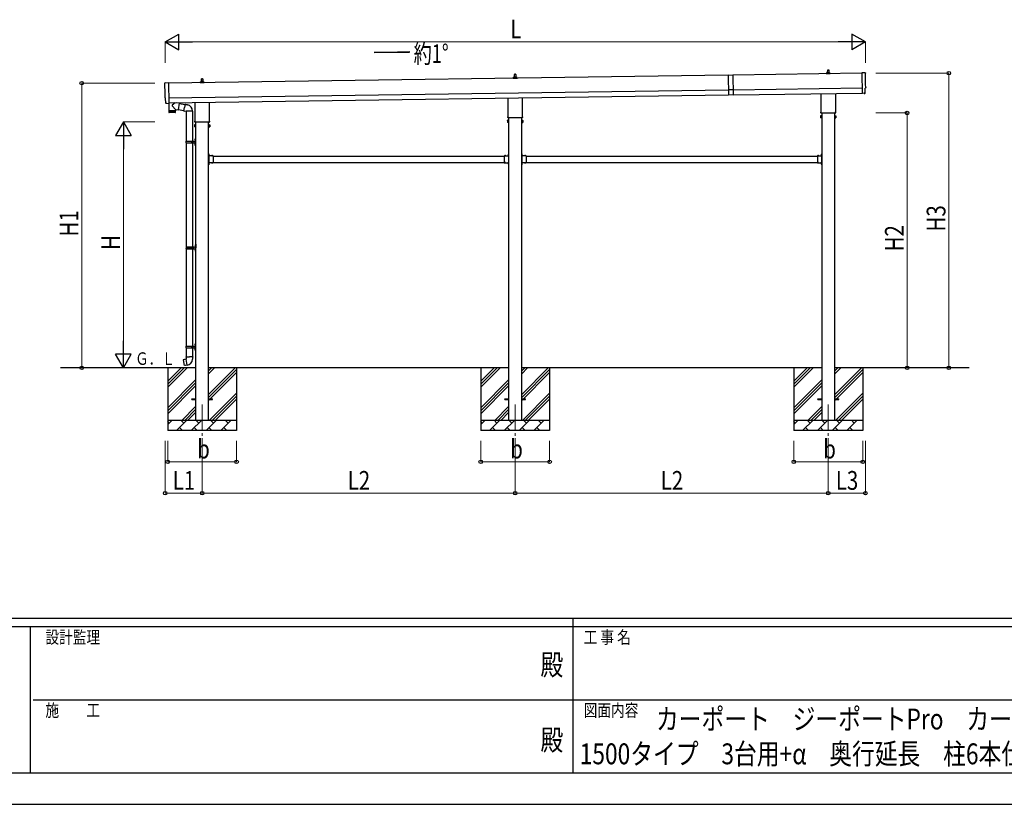
# Model space of a CAD drawing. Units: millimetres. Extents: x 0 to 33640, y 0 to 23760.
# Drawn here: x 11500 to 20936, y 0 to 7514 of the extents above; entities that cross this region are included whole.
import ezdxf
from ezdxf.enums import TextEntityAlignment as Align

# ---------------------------------------------------------------- set-up
doc = ezdxf.new("R2010")
doc.units = ezdxf.units.MM
doc.header["$PDSIZE"] = 0.05
doc.linetypes.add('YCENTER_1', pattern=[13, 10, -1, 1, -1])
doc.linetypes.add('YHIDDEN_1', pattern=[4, 3, -1])
for name, color, linetype, lineweight in [('USER1', 3, 'Continuous', 13), ('YKK_12', 2, 'Continuous', 13), ('YKK_13', 4, 'Continuous', 30), ('YKK_A1', 4, 'Continuous', 30), ('YKK_D', 6, 'Continuous', 13), ('YKK_ZWAK', 7, 'Continuous', 30)]:
    doc.layers.add(name, color=color, linetype=linetype, lineweight=lineweight)
doc.styles.add('text-b', font='extslim2.shx', dxfattribs={"width": 0.8, "bigfont": 'extfont2.shx'})

msp = doc.modelspace()

# ---------------------------------------------------------------- linework, layer by layer
at = {"layer": 'YKK_12', "linetype": 'YCENTER_1', "ltscale": 25}
for p, q in [((13248.4, 3830), (13248.4, 3480)), ((16248.4, 3830), (16248.4, 3480)), ((19248.4, 3830), (19248.4, 3481))]:
    msp.add_line(p, q, dxfattribs=at)
at = {"layer": 'YKK_13', "linetype": 'Continuous', "ltscale": 0.5}
for p, q in [((16242.4, 6967.1), (16243.1, 6990.6)), ((16244.1, 6991.6), (16252.7, 6991.6)), ((16253.7, 6990.6), (16254.4, 6967.1)), ((19230.1, 6994.5), (19230.1, 7002.2)), ((19266.6, 6994.5), (19230.1, 6994.5)), ((19230.5, 7003), (19266.2, 7003)), ((19230.9, 7003.2), (19237.6, 7004.8)), ((19238, 7005), (19258.8, 7005)), ((19238.4, 7005.8), (19238.4, 7010)), ((19239.4, 7010), (19257.4, 7010)), ((19242.4, 7010), (19243.1, 7033.5)), ((19244.1, 7034.5), (19252.7, 7034.5)), ((19253.7, 7033.5), (19254.4, 7010)), ((19258.4, 7005.8), (19258.4, 7010)), ((19265.9, 7003.2), (19259.1, 7004.8)), ((19266.6, 6994.5), (19266.6, 7002.2)), ((13230.1, 6908.8), (13230.1, 6916.5)), ((13266.6, 6908.8), (13230.1, 6908.8)), ((13230.5, 6917.3), (13266.2, 6917.3)), ((13230.9, 6917.4), (13237.6, 6919.1)), ((13238, 6919.3), (13258.8, 6919.3)), ((13238.4, 6920), (13238.4, 6924.3)), ((13239.4, 6924.3), (13257.4, 6924.3)), ((13242.4, 6924.3), (13243.1, 6947.8)), ((13244.1, 6948.8), (13252.7, 6948.8)), ((13253.7, 6947.8), (13254.4, 6924.3)), ((13258.4, 6920), (13258.4, 6924.3)), ((13265.9, 6917.4), (13259.1, 6919.1)), ((13266.6, 6908.8), (13266.6, 6916.5)), ((16230.1, 6951.6), (16230.1, 6959.3)), ((16266.6, 6951.6), (16230.1, 6951.6)), ((16230.5, 6960.1), (16266.2, 6960.1)), ((16230.9, 6960.3), (16237.6, 6961.9)), ((16238, 6962.1), (16258.8, 6962.1)), ((16238.4, 6962.9), (16238.4, 6967.1)), ((16239.4, 6967.1), (16257.4, 6967.1)), ((16258.4, 6962.9), (16258.4, 6967.1)), ((16265.9, 6960.3), (16259.1, 6961.9)), ((16266.6, 6951.6), (16266.6, 6959.3))]:
    msp.add_line(p, q, dxfattribs=at)
at = {"layer": 'YKK_13', "linetype": 'Continuous'}
for p, q in [((18290.6, 6984.4), (18335.6, 6985.1)), ((18290.6, 6984.4), (18293.3, 6792.5)), ((18335.6, 6985.1), (18338.3, 6793.1)), ((19602.5, 7005.6), (19570.9, 7006.8)), ((19570.9, 7006.8), (19573.7, 6809)), ((12894, 6909.8), (12925.6, 6911.9)), ((12925.6, 6911.9), (12928.4, 6714.1)), ((18337.6, 6842.6), (18292.6, 6842)), ((19592, 6809.2), (19573.7, 6808)), ((19573.7, 6809), (19573.7, 6808)), ((19592.6, 6808.5), (19592, 6809.2)), ((19593.4, 6808.3), (19600.3, 6808.7)), ((19603.1, 6811.8), (19602.4, 6858.8)), ((19602.4, 6858.8), (19603, 6858.8)), ((12898.3, 6763), (12897.7, 6763)), ((12899, 6716), (12898.3, 6763)), ((12908.8, 6712.8), (12901.9, 6713)), ((12909.5, 6713.1), (12910.2, 6713.7)), ((12910.2, 6713.7), (12928.4, 6713.1)), ((12928.4, 6714.1), (12928.4, 6713.1)), ((18338.3, 6793.1), (18293.3, 6792.5)), ((16174.4, 6549.4), (16175.1, 6550.7)), ((16174.4, 6549.4), (16174.4, 6532.4)), ((16174.4, 6532.4), (16175.1, 6531)), ((16181.4, 6550.7), (16175.1, 6550.7)), ((16181.4, 6545.8), (16175.1, 6545.8)), ((16181.4, 6535.9), (16175.1, 6535.9)), ((16181.4, 6531), (16175.1, 6531)), ((16181.4, 6531), (16181.4, 6550.7)), ((16181.4, 6531.7), (16181.4, 6550.1)), ((16181.4, 6550.1), (16183.9, 6550.1)), ((16183.9, 6531.7), (16181.4, 6531.7)), ((16183.9, 6530.4), (16183.9, 6551.4)), ((16183.9, 6551.4), (16185.9, 6551.4)), ((16185.9, 6530.4), (16183.9, 6530.4)), ((16185.9, 6551.4), (16185.9, 6530.4)), ((16312.9, 6551.4), (16310.9, 6551.4)), ((16310.9, 6551.4), (16310.9, 6530.4)), ((16310.9, 6530.4), (16312.9, 6530.4)), ((16312.9, 6530.4), (16312.9, 6551.4)), ((16315.4, 6550.1), (16312.9, 6550.1)), ((16312.9, 6531.7), (16315.4, 6531.7)), ((16315.4, 6531), (16315.4, 6550.7)), ((16315.4, 6550.7), (16321.6, 6550.7)), ((16315.4, 6531.7), (16315.4, 6550.1)), ((16315.4, 6545.8), (16321.6, 6545.8)), ((16315.4, 6535.9), (16321.6, 6535.9)), ((16315.4, 6531), (16321.6, 6531)), ((16322.4, 6549.4), (16321.6, 6550.7)), ((16322.4, 6532.4), (16321.6, 6531)), ((16322.4, 6549.4), (16322.4, 6532.4)), ((19174.4, 6592.2), (19175.1, 6593.5)), ((19174.4, 6592.2), (19174.4, 6575.2)), ((19174.4, 6575.2), (19175.1, 6573.9)), ((19181.4, 6593.5), (19175.1, 6593.5)), ((19181.4, 6588.6), (19175.1, 6588.6)), ((19181.4, 6578.8), (19175.1, 6578.8)), ((19181.4, 6573.9), (19175.1, 6573.9)), ((19181.4, 6573.9), (19181.4, 6593.5)), ((19181.4, 6574.5), (19181.4, 6592.9)), ((19181.4, 6592.9), (19183.9, 6592.9)), ((19183.9, 6574.5), (19181.4, 6574.5)), ((19183.9, 6573.2), (19183.9, 6594.2)), ((19183.9, 6594.2), (19185.9, 6594.2)), ((19185.9, 6573.2), (19183.9, 6573.2)), ((19185.9, 6594.2), (19185.9, 6573.2)), ((19312.9, 6594.2), (19310.9, 6594.2)), ((19310.9, 6594.2), (19310.9, 6573.2)), ((19310.9, 6573.2), (19312.9, 6573.2)), ((19312.9, 6573.2), (19312.9, 6594.2)), ((19315.4, 6592.9), (19312.9, 6592.9)), ((19312.9, 6574.5), (19315.4, 6574.5)), ((19315.4, 6573.9), (19315.4, 6593.5)), ((19315.4, 6593.5), (19321.6, 6593.5)), ((19315.4, 6574.5), (19315.4, 6592.9)), ((19315.4, 6588.6), (19321.6, 6588.6)), ((19315.4, 6578.8), (19321.6, 6578.8)), ((19315.4, 6573.9), (19321.6, 6573.9)), ((19322.4, 6592.2), (19321.6, 6593.5)), ((19322.4, 6575.2), (19321.6, 6573.9)), ((19322.4, 6592.2), (19322.4, 6575.2)), ((13174.4, 6506.5), (13175.1, 6507.8)), ((13174.4, 6506.5), (13174.4, 6489.5)), ((13174.4, 6489.5), (13175.1, 6488.2)), ((13181.4, 6507.8), (13175.1, 6507.8)), ((13181.4, 6502.9), (13175.1, 6502.9)), ((13181.4, 6493.1), (13175.1, 6493.1)), ((13181.4, 6488.2), (13175.1, 6488.2)), ((13181.4, 6488.2), (13181.4, 6507.8)), ((13181.4, 6488.8), (13181.4, 6507.2)), ((13181.4, 6507.2), (13183.9, 6507.2)), ((13183.9, 6488.8), (13181.4, 6488.8)), ((13183.9, 6487.5), (13183.9, 6508.5)), ((13183.9, 6508.5), (13185.9, 6508.5)), ((13185.9, 6487.5), (13183.9, 6487.5)), ((13185.9, 6508.5), (13185.9, 6487.5)), ((13312.9, 6508.5), (13310.9, 6508.5)), ((13310.9, 6508.5), (13310.9, 6487.5)), ((13310.9, 6487.5), (13312.9, 6487.5)), ((13312.9, 6487.5), (13312.9, 6508.5)), ((13315.4, 6507.2), (13312.9, 6507.2)), ((13312.9, 6488.8), (13315.4, 6488.8)), ((13315.4, 6488.2), (13315.4, 6507.8)), ((13315.4, 6507.8), (13321.6, 6507.8)), ((13315.4, 6488.8), (13315.4, 6507.2)), ((13315.4, 6502.9), (13321.6, 6502.9)), ((13315.4, 6493.1), (13321.6, 6493.1)), ((13315.4, 6488.2), (13321.6, 6488.2)), ((13322.4, 6506.5), (13321.6, 6507.8)), ((13322.4, 6489.5), (13321.6, 6488.2)), ((13322.4, 6506.5), (13322.4, 6489.5)), ((13092.9, 6350), (13143.2, 6350)), ((13092.9, 6336), (13143.2, 6336)), ((13093.9, 6352), (13179.9, 6352)), ((13093.9, 6352), (13093.9, 6350)), ((13093.9, 6334), (13093.9, 6336)), ((13093.9, 6334), (13179.9, 6334)), ((13152.9, 6352), (13152.9, 6347.5)), ((13152.9, 6347.5), (13154.9, 6347.5)), ((13152.9, 6334), (13152.9, 6338.5)), ((13152.9, 6338.5), (13154.9, 6338.5)), ((13154.9, 6347.5), (13154.9, 6343)), ((13154.9, 6338.5), (13154.9, 6343)), ((13160.9, 6352), (13160.9, 6343)), ((13160.9, 6347.5), (13163.9, 6347.5)), ((13160.9, 6334), (13160.9, 6343)), ((13160.9, 6338.5), (13163.9, 6338.5)), ((13163.9, 6347.5), (13163.9, 6343)), ((13163.9, 6338.5), (13163.9, 6343)), ((13181.9, 6375), (13184.9, 6376.5)), ((13181.9, 6375), (13181.9, 6343)), ((13181.9, 6311), (13181.9, 6343)), ((13184.9, 6376.5), (13184.9, 6343)), ((13184.9, 6376.5), (13185.9, 6376.5)), ((13184.9, 6309.5), (13184.9, 6343)), ((13185.9, 6376.5), (13185.9, 6343)), ((13185.9, 6309.5), (13185.9, 6343)), ((13181.9, 6311), (13184.9, 6309.5)), ((13184.9, 6309.5), (13185.9, 6309.5)), ((13313.4, 6226.9), (13312.9, 6226.9)), ((13312.9, 6226.9), (13312.9, 6215.1)), ((13313.4, 6215.1), (13312.9, 6215.1)), ((13313.4, 6140.9), (13312.9, 6140.9)), ((13312.9, 6140.9), (13312.9, 6129.1)), ((13313.4, 6226.9), (13313.4, 6215.1)), ((13313.4, 6140.9), (13313.4, 6129.1)), ((13349.8, 6211.5), (13338, 6211.5)), ((13338, 6211.5), (13338, 6211)), ((13349.8, 6211), (13338, 6211)), ((13338, 6144.5), (13338, 6145)), ((13349.8, 6145), (13338, 6145)), ((13349.8, 6144.5), (13338, 6144.5)), ((13349.8, 6211.5), (13349.8, 6211)), ((13349.8, 6144.5), (13349.8, 6145)), ((16147, 6211.5), (16147, 6211)), ((16147, 6211.5), (16158.8, 6211.5)), ((16147, 6211), (16158.8, 6211)), ((16147, 6144.5), (16147, 6145)), ((16147, 6145), (16158.8, 6145)), ((16147, 6144.5), (16158.8, 6144.5)), ((16158.8, 6211.5), (16158.8, 6211)), ((16158.8, 6144.5), (16158.8, 6145)), ((16183.4, 6226.9), (16183.9, 6226.9)), ((16183.4, 6226.9), (16183.4, 6215.1)), ((16183.4, 6215.1), (16183.9, 6215.1)), ((16183.4, 6140.9), (16183.9, 6140.9)), ((16183.4, 6140.9), (16183.4, 6129.1)), ((16183.9, 6226.9), (16183.9, 6215.1)), ((16183.9, 6140.9), (16183.9, 6129.1)), ((16313.4, 6226.9), (16312.9, 6226.9)), ((16312.9, 6226.9), (16312.9, 6215.1)), ((16313.4, 6215.1), (16312.9, 6215.1)), ((16313.4, 6140.9), (16312.9, 6140.9)), ((16312.9, 6140.9), (16312.9, 6129.1)), ((16313.4, 6226.9), (16313.4, 6215.1)), ((16313.4, 6140.9), (16313.4, 6129.1)), ((16349.8, 6211.5), (16338, 6211.5)), ((16338, 6211.5), (16338, 6211)), ((16349.8, 6211), (16338, 6211)), ((16338, 6144.5), (16338, 6145)), ((16349.8, 6145), (16338, 6145)), ((16349.8, 6144.5), (16338, 6144.5)), ((16349.8, 6211.5), (16349.8, 6211)), ((16349.8, 6144.5), (16349.8, 6145)), ((19147, 6211.5), (19147, 6211)), ((19147, 6211.5), (19158.8, 6211.5)), ((19147, 6211), (19158.8, 6211)), ((19147, 6144.5), (19147, 6145)), ((19147, 6145), (19158.8, 6145)), ((19147, 6144.5), (19158.8, 6144.5)), ((19158.8, 6211.5), (19158.8, 6211)), ((19158.8, 6144.5), (19158.8, 6145)), ((19183.4, 6226.9), (19183.9, 6226.9)), ((19183.4, 6226.9), (19183.4, 6215.1)), ((19183.4, 6215.1), (19183.9, 6215.1)), ((19183.4, 6140.9), (19183.9, 6140.9)), ((19183.4, 6140.9), (19183.4, 6129.1)), ((19183.9, 6226.9), (19183.9, 6215.1)), ((19183.9, 6140.9), (19183.9, 6129.1)), ((13313.4, 6129.1), (13312.9, 6129.1)), ((16183.4, 6129.1), (16183.9, 6129.1)), ((16313.4, 6129.1), (16312.9, 6129.1)), ((19183.4, 6129.1), (19183.9, 6129.1)), ((13095.4, 5337), (13145.7, 5337)), ((13095.4, 5323), (13145.7, 5323)), ((13096.4, 5339), (13182.4, 5339)), ((13096.4, 5339), (13096.4, 5337)), ((13096.4, 5321), (13096.4, 5323)), ((13096.4, 5321), (13182.4, 5321)), ((13155.4, 5339), (13155.4, 5334.5)), ((13155.4, 5334.5), (13157.4, 5334.5)), ((13155.4, 5321), (13155.4, 5325.5)), ((13155.4, 5325.5), (13157.4, 5325.5)), ((13157.4, 5334.5), (13157.4, 5330)), ((13157.4, 5325.5), (13157.4, 5330)), ((13163.4, 5339), (13163.4, 5330)), ((13163.4, 5334.5), (13166.4, 5334.5)), ((13163.4, 5321), (13163.4, 5330)), ((13163.4, 5325.5), (13166.4, 5325.5)), ((13166.4, 5334.5), (13166.4, 5330)), ((13166.4, 5325.5), (13166.4, 5330)), ((13184.4, 5362), (13187.4, 5363.5)), ((13184.4, 5362), (13184.4, 5330)), ((13184.4, 5298), (13184.4, 5330)), ((13184.4, 5298), (13187.4, 5296.5)), ((13187.4, 5363.5), (13187.4, 5330)), ((13187.4, 5363.5), (13188.4, 5363.5)), ((13187.4, 5296.5), (13187.4, 5330)), ((13187.4, 5296.5), (13188.4, 5296.5)), ((13188.4, 5363.5), (13188.4, 5330)), ((13188.4, 5296.5), (13188.4, 5330)), ((13092.9, 4387), (13143.2, 4387)), ((13092.9, 4373), (13143.2, 4373)), ((13093.9, 4389), (13179.9, 4389)), ((13093.9, 4389), (13093.9, 4387)), ((13093.9, 4371), (13093.9, 4373)), ((13093.9, 4371), (13179.9, 4371)), ((13152.9, 4389), (13152.9, 4384.5)), ((13152.9, 4384.5), (13154.9, 4384.5)), ((13152.9, 4371), (13152.9, 4375.5)), ((13152.9, 4375.5), (13154.9, 4375.5)), ((13154.9, 4384.5), (13154.9, 4380)), ((13154.9, 4375.5), (13154.9, 4380)), ((13160.9, 4389), (13160.9, 4380)), ((13160.9, 4384.5), (13163.9, 4384.5)), ((13160.9, 4371), (13160.9, 4380)), ((13160.9, 4375.5), (13163.9, 4375.5)), ((13163.9, 4384.5), (13163.9, 4380)), ((13163.9, 4375.5), (13163.9, 4380)), ((13181.9, 4412), (13184.9, 4413.5)), ((13181.9, 4412), (13181.9, 4380)), ((13181.9, 4348), (13181.9, 4380)), ((13181.9, 4348), (13184.9, 4346.5)), ((13184.9, 4413.5), (13184.9, 4380)), ((13184.9, 4413.5), (13185.9, 4413.5)), ((13184.9, 4346.5), (13184.9, 4380)), ((13184.9, 4346.5), (13185.9, 4346.5)), ((13185.9, 4413.5), (13185.9, 4380)), ((13185.9, 4346.5), (13185.9, 4380))]:
    msp.add_line(p, q, dxfattribs=at)
at = {"layer": 'YKK_13'}
for p, q in [((19180.1, 6630.5), (19180.1, 6806.1)), ((19316.7, 6808.1), (19316.7, 6630.5)), ((12928, 6713.1), (12929, 6641.8)), ((12989.8, 6717.7), (12962.2, 6695.2)), ((13027.4, 6713.7), (13001.6, 6717.9)), ((13027.4, 6713.7), (13017.3, 6650.8)), ((13027.1, 6711.9), (13084.5, 6702.7)), ((13084.8, 6704.6), (13079.3, 6673.2)), ((13084.8, 6704.6), (13086, 6706.5)), ((13084.8, 6704.6), (13089.9, 6703.6)), ((13086, 6706.5), (13089.5, 6705.9)), ((13089.5, 6705.9), (13089.9, 6703.6)), ((13089.9, 6703.6), (13104.5, 6700.7)), ((13104.5, 6700.7), (13106.1, 6699.1)), ((13180.1, 6544.8), (13180.1, 6720.4)), ((13316.7, 6722.4), (13316.7, 6544.8)), ((16180.1, 6587.6), (16180.1, 6763.3)), ((16316.7, 6765.2), (16316.7, 6587.6)), ((12929, 6641.8), (12993, 6642.7)), ((12993.1, 6641.7), (12929.1, 6640.8)), ((12929.1, 6640.8), (12929.5, 6627.8)), ((12990.1, 6625.7), (12932.5, 6624.9)), ((12933.5, 6641.9), (12933.6, 6640.9)), ((12992.9, 6654.8), (12962, 6687.9)), ((12988.5, 6642.7), (12988.5, 6641.7)), ((12992.9, 6654.8), (13017.3, 6650.8)), ((12992.9, 6654.8), (12993, 6642.7)), ((12993, 6628.7), (12993.1, 6641.7)), ((13017.6, 6652.6), (13074.1, 6643.6)), ((13073.8, 6641.8), (13079.3, 6673.2)), ((13073.8, 6641.8), (13074.2, 6639.6)), ((13073.8, 6641.8), (13078.9, 6641)), ((13074.2, 6639.6), (13077.7, 6638.9)), ((13077.7, 6638.9), (13078.9, 6641)), ((13078.9, 6641), (13093.5, 6638.7)), ((13093.5, 6638.7), (13095.7, 6639.7)), ((13156, 6639.3), (13094.8, 6639.3)), ((13106.1, 6699.1), (13108.3, 6698.7)), ((19178.4, 6621.7), (19178.4, 6627.2)), ((19316.3, 6618.2), (19180.4, 6618.2)), ((19318.4, 6627.2), (19318.4, 6621.7)), ((13178.4, 6536), (13178.4, 6541.5)), ((13316.3, 6532.5), (13180.4, 6532.5)), ((13318.4, 6541.5), (13318.4, 6536)), ((16178.4, 6578.9), (16178.4, 6584.4)), ((16316.3, 6575.4), (16180.4, 6575.4)), ((16318.4, 6584.4), (16318.4, 6578.9)), ((13312.9, 6231), (13310.9, 6231)), ((13310.9, 6231), (13310.9, 6211)), ((13312.9, 6231), (13312.9, 6211)), ((16183.9, 6231), (16185.9, 6231)), ((16183.9, 6231), (16183.9, 6211)), ((16185.9, 6231), (16185.9, 6211)), ((16312.9, 6231), (16310.9, 6231)), ((16310.9, 6231), (16310.9, 6211)), ((16312.9, 6231), (16312.9, 6211)), ((19183.9, 6231), (19185.9, 6231)), ((19183.9, 6231), (19183.9, 6211)), ((19185.9, 6231), (19185.9, 6211)), ((13310.9, 6224), (13312.9, 6224)), ((13310.9, 6218), (13312.9, 6218)), ((13310.9, 6145), (13310.9, 6125)), ((13310.9, 6138), (13312.9, 6138)), ((13352.9, 6211), (13312.9, 6211)), ((13316.9, 6209), (13312.9, 6209)), ((13312.9, 6207), (13312.9, 6149)), ((13312.9, 6207), (13316.9, 6207)), ((13312.9, 6149), (13316.9, 6149)), ((13312.9, 6147), (13316.9, 6147)), ((13312.9, 6145), (13312.9, 6125)), ((13352.9, 6145), (13312.9, 6145)), ((13316.9, 6207), (13316.9, 6209)), ((13316.9, 6149), (13316.9, 6147)), ((13352.9, 6211), (13352.9, 6145)), ((16143.9, 6211), (16143.9, 6145)), ((16143.9, 6211), (16183.9, 6211)), ((16143.9, 6145), (16183.9, 6145)), ((16179.9, 6207), (16179.9, 6209)), ((16179.9, 6209), (16183.9, 6209)), ((16183.9, 6207), (16179.9, 6207)), ((16183.9, 6149), (16179.9, 6149)), ((16179.9, 6149), (16179.9, 6147)), ((16183.9, 6147), (16179.9, 6147)), ((16185.9, 6224), (16183.9, 6224)), ((16185.9, 6218), (16183.9, 6218)), ((16183.9, 6207), (16183.9, 6149)), ((16183.9, 6145), (16183.9, 6125)), ((16185.9, 6138), (16183.9, 6138)), ((16185.9, 6145), (16185.9, 6125)), ((16310.9, 6224), (16312.9, 6224)), ((16310.9, 6218), (16312.9, 6218)), ((16310.9, 6145), (16310.9, 6125)), ((16310.9, 6138), (16312.9, 6138)), ((16352.9, 6211), (16312.9, 6211)), ((16316.9, 6209), (16312.9, 6209)), ((16312.9, 6207), (16312.9, 6149)), ((16312.9, 6207), (16316.9, 6207)), ((16312.9, 6149), (16316.9, 6149)), ((16312.9, 6147), (16316.9, 6147)), ((16312.9, 6145), (16312.9, 6125)), ((16352.9, 6145), (16312.9, 6145)), ((16316.9, 6207), (16316.9, 6209)), ((16316.9, 6149), (16316.9, 6147)), ((16352.9, 6211), (16352.9, 6145)), ((19143.9, 6211), (19143.9, 6145)), ((19143.9, 6211), (19183.9, 6211)), ((19143.9, 6145), (19183.9, 6145)), ((19179.9, 6207), (19179.9, 6209)), ((19179.9, 6209), (19183.9, 6209)), ((19183.9, 6207), (19179.9, 6207)), ((19183.9, 6149), (19179.9, 6149)), ((19179.9, 6149), (19179.9, 6147)), ((19183.9, 6147), (19179.9, 6147)), ((19185.9, 6224), (19183.9, 6224)), ((19185.9, 6218), (19183.9, 6218)), ((19183.9, 6207), (19183.9, 6149)), ((19183.9, 6145), (19183.9, 6125)), ((19185.9, 6138), (19183.9, 6138)), ((19185.9, 6145), (19185.9, 6125)), ((13310.9, 6132), (13312.9, 6132)), ((13312.9, 6125), (13310.9, 6125)), ((16185.9, 6132), (16183.9, 6132)), ((16183.9, 6125), (16185.9, 6125)), ((16310.9, 6132), (16312.9, 6132)), ((16312.9, 6125), (16310.9, 6125)), ((19185.9, 6132), (19183.9, 6132)), ((19183.9, 6125), (19185.9, 6125)), ((13067.4, 4257.6), (13066.6, 4256.5)), ((13066.6, 4256.5), (13076.2, 4201.9)), ((13095.3, 4262.9), (13067.4, 4257.6)), ((13080.2, 4260.2), (13079.9, 4260)), ((13082.1, 4260.6), (13080.2, 4260.2)), ((13082.4, 4260.4), (13082.1, 4260.6)), ((13094, 4286.1), (13091.9, 4285.3)), ((13091.9, 4285.3), (13091.9, 4281.7)), ((13091.9, 4281.7), (13094.1, 4280.9)), ((13094, 4286.1), (13125.9, 4286.1)), ((13094, 4286.1), (13094.1, 4280.9)), ((13094.1, 4280.9), (13094.4, 4266.1)), ((13094.4, 4266.1), (13095.7, 4264.1)), ((13095.5, 4263.9), (13095.5, 4263.2)), ((13105.6, 4205.6), (13095.5, 4263)), ((13095.7, 4264.1), (13095.7, 4264.1)), ((13157.7, 4286.1), (13125.9, 4286.1)), ((13156.1, 4264.1), (13156, 4262)), ((13157.4, 4266.1), (13156.1, 4264.1)), ((13157.6, 4280.9), (13157.4, 4266.1)), ((13157.7, 4286.1), (13157.6, 4280.9)), ((13159.9, 4281.7), (13157.6, 4280.9)), ((13157.7, 4286.1), (13159.9, 4285.3)), ((13159.9, 4285.3), (13159.9, 4281.7)), ((13077.4, 4201.1), (13076.2, 4201.9)), ((13105.4, 4205.7), (13077.4, 4201.1)), ((13090.3, 4203), (13090, 4203.1)), ((13092.2, 4203.3), (13090.3, 4203)), ((13092.4, 4203.5), (13092.2, 4203.3)), ((13105.9, 4204.8), (13105.7, 4205.5))]:
    msp.add_line(p, q, dxfattribs=at)
at = {"layer": 'YKK_13', "linetype": 'Continuous', "ltscale": 25}
for p, q in [((13095.9, 6639.3), (13095.9, 6352)), ((13155.9, 6639.3), (13155.9, 6200.5)), ((13095.9, 6334), (13095.9, 5339)), ((13155.9, 6334), (13155.9, 5339)), ((13179.6, 6369.1), (13181.6, 6368.1)), ((13179.6, 6364.8), (13181.6, 6365.8)), ((13180.8, 6371.1), (13181.5, 6371.1)), ((13180.8, 6371.1), (13180.8, 6362.8)), ((13180.8, 6362.8), (13181.5, 6362.8)), ((13180.8, 6323.1), (13181.5, 6323.1)), ((13180.8, 6323.1), (13180.8, 6314.8)), ((13181.5, 6371.1), (13181.5, 6362.8)), ((13181.5, 6371.1), (13181.9, 6370.7)), ((13181.5, 6362.8), (13181.9, 6363.2)), ((13181.5, 6323.1), (13181.5, 6314.8)), ((13181.5, 6323.1), (13181.9, 6322.7)), ((13181.6, 6368.1), (13182.2, 6367)), ((13181.6, 6365.8), (13182.2, 6367)), ((13181.9, 6370.7), (13181.9, 6363.2)), ((13181.9, 6322.7), (13181.9, 6315.2)), ((13179.6, 6321.1), (13181.6, 6320.1)), ((13179.6, 6316.8), (13181.6, 6317.8)), ((13180.8, 6314.8), (13181.5, 6314.8)), ((13181.5, 6314.8), (13181.9, 6315.2)), ((13181.6, 6320.1), (13182.2, 6319)), ((13181.6, 6317.8), (13182.2, 6319)), ((13095.9, 5321), (13095.9, 4389)), ((13155.9, 5321), (13155.9, 4389)), ((13182.1, 5356.1), (13184.1, 5355.2)), ((13182.1, 5351.9), (13184.1, 5352.9)), ((13182.1, 5308.1), (13184.1, 5307.2)), ((13182.1, 5303.9), (13184.1, 5304.9)), ((13183.3, 5358.2), (13184, 5358.2)), ((13183.3, 5358.2), (13183.3, 5349.9)), ((13183.3, 5349.9), (13184, 5349.9)), ((13183.3, 5310.2), (13184, 5310.2)), ((13183.3, 5310.2), (13183.3, 5301.9)), ((13183.3, 5301.9), (13184, 5301.9)), ((13184, 5358.2), (13184, 5349.9)), ((13184, 5358.2), (13184.4, 5357.8)), ((13184, 5349.9), (13184.4, 5350.3)), ((13184, 5310.2), (13184, 5301.9)), ((13184, 5310.2), (13184.4, 5309.8)), ((13184, 5301.9), (13184.4, 5302.3)), ((13184.1, 5355.2), (13184.7, 5354)), ((13184.1, 5352.9), (13184.7, 5354)), ((13184.1, 5307.2), (13184.7, 5306)), ((13184.1, 5304.9), (13184.7, 5306)), ((13184.4, 5357.8), (13184.4, 5350.3)), ((13184.4, 5309.8), (13184.4, 5302.3)), ((13095.9, 4371), (13095.9, 4286.1)), ((13155.9, 4371), (13155.9, 4286.1)), ((13179.6, 4406.1), (13181.6, 4405.2)), ((13179.6, 4401.9), (13181.6, 4402.9)), ((13179.6, 4358.1), (13181.6, 4357.2)), ((13179.6, 4353.9), (13181.6, 4354.9)), ((13180.8, 4408.2), (13181.5, 4408.2)), ((13180.8, 4408.2), (13180.8, 4399.9)), ((13180.8, 4399.9), (13181.5, 4399.9)), ((13180.8, 4360.2), (13181.5, 4360.2)), ((13180.8, 4360.2), (13180.8, 4351.9)), ((13180.8, 4351.9), (13181.5, 4351.9)), ((13181.5, 4408.2), (13181.5, 4399.9)), ((13181.5, 4408.2), (13181.9, 4407.8)), ((13181.5, 4399.9), (13181.9, 4400.3)), ((13181.5, 4360.2), (13181.5, 4351.9)), ((13181.5, 4360.2), (13181.9, 4359.8)), ((13181.5, 4351.9), (13181.9, 4352.3)), ((13181.6, 4405.2), (13182.2, 4404)), ((13181.6, 4402.9), (13182.2, 4404)), ((13181.6, 4357.2), (13182.2, 4356)), ((13181.6, 4354.9), (13182.2, 4356)), ((13181.9, 4407.8), (13181.9, 4400.3)), ((13181.9, 4359.8), (13181.9, 4352.3)), ((13148.4, 3884.5), (13185.9, 3884.5)), ((13148.4, 3875.5), (13148.4, 3884.5)), ((13148.4, 3875.5), (13185.9, 3875.5)), ((13310.9, 3884.5), (13348.4, 3884.5)), ((13310.9, 3875.5), (13348.4, 3875.5)), ((13348.4, 3875.5), (13348.4, 3884.5)), ((16148.4, 3884.5), (16185.9, 3884.5)), ((16148.4, 3875.5), (16148.4, 3884.5)), ((16148.4, 3875.5), (16185.9, 3875.5)), ((16310.9, 3884.5), (16348.4, 3884.5)), ((16310.9, 3875.5), (16348.4, 3875.5)), ((16348.4, 3875.5), (16348.4, 3884.5)), ((19148.4, 3884.5), (19185.9, 3884.5)), ((19148.4, 3875.5), (19148.4, 3884.5)), ((19148.4, 3875.5), (19185.9, 3875.5)), ((19310.9, 3884.5), (19348.4, 3884.5)), ((19310.9, 3875.5), (19348.4, 3875.5)), ((19348.4, 3875.5), (19348.4, 3884.5))]:
    msp.add_line(p, q, dxfattribs=at)
at = {"layer": 'YKK_13', "linetype": 'YHIDDEN_1'}
for p, q in [((13312.7, 6222.1), (13312.1, 6221)), ((13312.7, 6219.9), (13312.1, 6221)), ((13312.7, 6136.1), (13312.1, 6135)), ((13312.7, 6133.9), (13312.1, 6135)), ((13315.5, 6223.5), (13312.7, 6222.1)), ((13315.5, 6218.5), (13312.7, 6219.9)), ((13315.5, 6137.5), (13312.7, 6136.1)), ((13315.5, 6132.5), (13312.7, 6133.9)), ((13341.4, 6213.6), (13342.7, 6210.8)), ((13341.4, 6142.4), (13342.7, 6145.2)), ((13342.7, 6210.8), (13343.9, 6210.2)), ((13342.7, 6145.2), (13343.9, 6145.8)), ((13345, 6210.8), (13343.9, 6210.2)), ((13345, 6145.2), (13343.9, 6145.8)), ((13346.4, 6213.6), (13345, 6210.8)), ((13346.4, 6142.4), (13345, 6145.2)), ((16150.4, 6213.6), (16151.7, 6210.8)), ((16150.4, 6142.4), (16151.7, 6145.2)), ((16151.7, 6210.8), (16152.9, 6210.2)), ((16151.7, 6145.2), (16152.9, 6145.8)), ((16154, 6210.8), (16152.9, 6210.2)), ((16154, 6145.2), (16152.9, 6145.8)), ((16155.4, 6213.6), (16154, 6210.8)), ((16155.4, 6142.4), (16154, 6145.2)), ((16181.3, 6223.5), (16184, 6222.1)), ((16181.3, 6218.5), (16184, 6219.9)), ((16181.3, 6137.5), (16184, 6136.1)), ((16181.3, 6132.5), (16184, 6133.9)), ((16184, 6222.1), (16184.7, 6221)), ((16184, 6219.9), (16184.7, 6221)), ((16184, 6136.1), (16184.7, 6135)), ((16184, 6133.9), (16184.7, 6135)), ((16312.7, 6222.1), (16312.1, 6221)), ((16312.7, 6219.9), (16312.1, 6221)), ((16312.7, 6136.1), (16312.1, 6135)), ((16312.7, 6133.9), (16312.1, 6135)), ((16315.5, 6223.5), (16312.7, 6222.1)), ((16315.5, 6218.5), (16312.7, 6219.9)), ((16315.5, 6137.5), (16312.7, 6136.1)), ((16315.5, 6132.5), (16312.7, 6133.9)), ((16341.4, 6213.6), (16342.7, 6210.8)), ((16341.4, 6142.4), (16342.7, 6145.2)), ((16342.7, 6210.8), (16343.9, 6210.2)), ((16342.7, 6145.2), (16343.9, 6145.8)), ((16345, 6210.8), (16343.9, 6210.2)), ((16345, 6145.2), (16343.9, 6145.8)), ((16346.4, 6213.6), (16345, 6210.8)), ((16346.4, 6142.4), (16345, 6145.2)), ((19150.4, 6213.6), (19151.7, 6210.8)), ((19150.4, 6142.4), (19151.7, 6145.2)), ((19151.7, 6210.8), (19152.9, 6210.2)), ((19151.7, 6145.2), (19152.9, 6145.8)), ((19154, 6210.8), (19152.9, 6210.2)), ((19154, 6145.2), (19152.9, 6145.8)), ((19155.4, 6213.6), (19154, 6210.8)), ((19155.4, 6142.4), (19154, 6145.2)), ((19181.3, 6223.5), (19184, 6222.1)), ((19181.3, 6218.5), (19184, 6219.9)), ((19181.3, 6137.5), (19184, 6136.1)), ((19181.3, 6132.5), (19184, 6133.9)), ((19184, 6222.1), (19184.7, 6221)), ((19184, 6219.9), (19184.7, 6221)), ((19184, 6136.1), (19184.7, 6135)), ((19184, 6133.9), (19184.7, 6135))]:
    msp.add_line(p, q, dxfattribs=at)
at = {"layer": 'YKK_13', "linetype": 'Continuous', "ltscale": 0.5}
for centre, radius, start, end in [((16244.1, 6990.6), 1, 90, 178.60509), ((16252.7, 6990.6), 1, 1.39491, 90), ((19231.1, 7002.2), 1, 103.62699, 180), ((19237.4, 7005.8), 1, 283.62699, 0), ((19242.5, 7009.3), 4.13, 90, 171.17633), ((19239.4, 7009), 1, 90, 180), ((19244.1, 7033.5), 1, 90, 178.60509), ((19251.7, 7010), 4.83, 133.60282, 180), ((19245, 7010), 4.83, 0, 46.39718), ((19252.7, 7033.5), 1, 1.39491, 90), ((19254.3, 7009.3), 4.13, 8.82367, 90), ((19257.4, 7009), 1, 0, 90), ((19259.4, 7005.8), 1, 180, 256.37301), ((19265.6, 7002.2), 1, 0, 76.37301), ((13231.1, 6916.5), 1, 103.62699, 180), ((13237.4, 6920), 1, 283.62699, 0), ((13242.5, 6923.6), 4.13, 90, 171.17633), ((13239.4, 6923.3), 1, 90, 180), ((13244.1, 6947.8), 1, 90, 178.60509), ((13251.7, 6924.3), 4.83, 133.60282, 180), ((13245, 6924.3), 4.83, 0, 46.39718), ((13252.7, 6947.8), 1, 1.39491, 90), ((13254.3, 6923.6), 4.13, 8.82367, 90), ((13257.4, 6923.3), 1, 0, 90), ((13259.4, 6920), 1, 180, 256.37301), ((13265.6, 6916.5), 1, 0, 76.37301), ((16231.1, 6959.3), 1, 103.62699, 180), ((16237.4, 6962.9), 1, 283.62699, 0), ((16242.5, 6966.5), 4.13, 90, 171.17633), ((16239.4, 6966.1), 1, 90, 180), ((16251.7, 6967.1), 4.83, 133.60282, 180), ((16245, 6967.1), 4.83, 0, 46.39718), ((16254.3, 6966.5), 4.13, 8.82367, 90), ((16257.4, 6966.1), 1, 0, 90), ((16259.4, 6962.9), 1, 180, 256.37301), ((16265.6, 6959.3), 1, 0, 76.37301), ((13185.2, 6367), 6, 136.21765, 223.78235), ((13185.2, 6319), 6, 136.21765, 223.78235), ((13187.7, 5354), 6, 136.21765, 223.78235), ((13187.7, 5306), 6, 136.21765, 223.78235), ((13185.2, 4404), 6, 136.21765, 223.78235), ((13185.2, 4356), 6, 136.21765, 223.78235)]:
    msp.add_arc(centre, radius, start, end, dxfattribs=at)
at = {"layer": 'YKK_13'}
for centre, radius, start, end in [((12932.5, 6627.9), 3, 181.81845, 270.86677), ((12965.5, 6691.4), 5, 131.47396, 225.79244), ((12990, 6628.7), 3, 270.81845, 359.81845), ((13095.7, 6639.7), 60.3, 359.62495, 78), ((19182.4, 6627.2), 4, 125.09963, 180), ((19182.4, 6621.7), 4, 180, 194.47751), ((19182.4, 6621.7), 4, 194.47751, 241.04498), ((19314.4, 6621.7), 4, 298.95502, 345.52249), ((19314.4, 6627.2), 4, 0, 54.90037), ((19314.4, 6621.7), 4, 345.52249, 0), ((13182.4, 6541.5), 4, 125.09963, 180), ((13182.4, 6536), 4, 180, 194.47751), ((13182.4, 6536), 4, 194.47751, 241.04498), ((13314.4, 6536), 4, 298.95502, 345.52249), ((13314.4, 6541.5), 4, 0, 54.90037), ((13314.4, 6536), 4, 345.52249, 0), ((16182.4, 6584.4), 4, 125.09963, 180), ((16182.4, 6578.9), 4, 180, 194.47751), ((16182.4, 6578.9), 4, 194.47751, 241.04498), ((16314.4, 6578.9), 4, 298.95502, 345.52249), ((16314.4, 6584.4), 4, 0, 54.90037), ((16314.4, 6578.9), 4, 345.52249, 0), ((13312.9, 6211), 2, 180, 270), ((13312.9, 6145), 2, 90, 180), ((16183.9, 6211), 2, 270, 0), ((16183.9, 6145), 2, 0, 90), ((16312.9, 6211), 2, 180, 270), ((16312.9, 6145), 2, 90, 180), ((19183.9, 6211), 2, 270, 0), ((19183.9, 6145), 2, 0, 90), ((13095.2, 4263.2), 0.3, 280.66842, 0), ((13095.7, 4263.9), 0.2, 100, 180), ((13095.7, 4264.1), 60.3, 279.96938, 358), ((13105.4, 4205.4), 0.3, 20, 99.33158), ((13106.1, 4204.9), 0.2, 200, 279.96938)]:
    msp.add_arc(centre, radius, start, end, dxfattribs=at)
at = {"layer": 'YKK_13', "linetype": 'Continuous'}
for centre, radius, start, end in [((16178.7, 6548.2), 4.34, 145.61575, 214.38425), ((16190.6, 6540.9), 16.2, 162.41205, 197.58795), ((16178.7, 6533.5), 4.34, 145.61575, 214.38425), ((16318, 6548.2), 4.34, 325.61575, 34.38425), ((16306.1, 6540.9), 16.2, 342.41205, 17.58795), ((16318, 6533.5), 4.34, 325.61575, 34.38425), ((19178.7, 6591.1), 4.34, 145.61575, 214.38425), ((19190.6, 6583.7), 16.2, 162.41205, 197.58795), ((19178.7, 6576.4), 4.34, 145.61575, 214.38425), ((19318, 6591.1), 4.34, 325.61575, 34.38425), ((19306.1, 6583.7), 16.2, 342.41205, 17.58795), ((19318, 6576.4), 4.34, 325.61575, 34.38425), ((13178.7, 6505.4), 4.34, 145.61575, 214.38425), ((13190.6, 6498), 16.2, 162.41205, 197.58795), ((13178.7, 6490.6), 4.34, 145.61575, 214.38425), ((13318, 6505.4), 4.34, 325.61575, 34.38425), ((13306.1, 6498), 16.2, 342.41205, 17.58795), ((13318, 6490.6), 4.34, 325.61575, 34.38425), ((13141.6, 6343), 49.3, 171.82876, 180.00002), ((13141.6, 6343), 49.3, 180.00002, 188.17127), ((13143.2, 6352), 2, 270, 359.99998), ((13143.2, 6334), 2, 0.00005, 90.00004), ((13179.9, 6354), 2, 270, 359.99998), ((13179.9, 6332), 2, 0.00005, 90.00004), ((13307.6, 6221), 8.23, 314.2189, 45.7811), ((13307.6, 6135), 8.23, 314.2189, 45.7811), ((13343.9, 6205.8), 8.23, 44.2189, 135.7811), ((13343.9, 6150.2), 8.23, 224.2189, 315.7811), ((16152.9, 6205.8), 8.23, 44.2189, 135.7811), ((16152.9, 6150.2), 8.23, 224.2189, 315.7811), ((16189.1, 6221), 8.23, 134.2189, 225.7811), ((16189.1, 6135), 8.23, 134.2189, 225.7811), ((16307.6, 6221), 8.23, 314.2189, 45.7811), ((16307.6, 6135), 8.23, 314.2189, 45.7811), ((16343.9, 6205.8), 8.23, 44.2189, 135.7811), ((16343.9, 6150.2), 8.23, 224.2189, 315.7811), ((19152.9, 6205.8), 8.23, 44.2189, 135.7811), ((19152.9, 6150.2), 8.23, 224.2189, 315.7811), ((19189.1, 6221), 8.23, 134.2189, 225.7811), ((19189.1, 6135), 8.23, 134.2189, 225.7811), ((13144.1, 5330), 49.3, 171.82876, 180.00002), ((13144.1, 5330), 49.3, 180.00002, 188.17127), ((13145.7, 5339), 2, 270, 359.99998), ((13145.7, 5321), 2, 0.00005, 90.00004), ((13182.4, 5341), 2, 270, 359.99998), ((13182.4, 5319), 2, 0.00005, 90.00004), ((13141.6, 4380), 49.3, 171.82876, 180.00002), ((13141.6, 4380), 49.3, 180.00002, 188.17127), ((13143.2, 4389), 2, 270, 359.99998), ((13143.2, 4371), 2, 0.00005, 90.00004), ((13179.9, 4391), 2, 270, 359.99998), ((13179.9, 4369), 2, 0.00005, 90.00004)]:
    msp.add_arc(centre, radius, start, end, dxfattribs=at)
at = {"layer": 'YKK_13', "linetype": 'Continuous', "extrusion": (3.6e-15, 1e-16, -1)}
for centre, major_axis, start_param, end_param in [((19602.4, 7002.6), (3, 0.04), 4.764749, 6.297982), ((24368.8, 7000.3), (-4762.9, -68), 6.268693, 6.297982), ((19603, 6863.2), (4.41, 0.06), 6.268693, 7.853982)]:
    msp.add_ellipse(centre, major_axis=major_axis, ratio=0.99863, start_param=start_param, end_param=end_param, dxfattribs=at)
at = {"layer": 'YKK_13', "linetype": 'Continuous'}
for centre, major_axis, ratio, start_param, end_param in [((12894.2, 6906.8), (-3, -0.04), 0.99863, 4.764749, 6.297982), ((8129.9, 6768.3), (4762.9, 68), 0.99863, 6.268693, 6.297982), ((12897.7, 6767.4), (-4.41, -0.06), 0.99863, 6.268693, 7.853982), ((12902, 6716), (-2.15, -2.1), 0.9974, 5.525231, 7.04114), ((12908.8, 6713.8), (-0.717, -0.7), 0.9974, 0.757954, 1.570796)]:
    msp.add_ellipse(centre, major_axis=major_axis, ratio=ratio, start_param=start_param, end_param=end_param, dxfattribs=at)
at = {"layer": 'YKK_13', "linetype": 'Continuous', "extrusion": (3.8e-15, -1.1e-15, -1)}
msp.add_ellipse((19593.3, 6809.3), major_axis=(0.737, -0.68), ratio=0.9974, start_param=0.757954, end_param=1.570796, dxfattribs=at)
at = {"layer": 'YKK_13', "linetype": 'Continuous', "extrusion": (3.8e-15, -3e-16, -1)}
msp.add_ellipse((19600.1, 6811.7), major_axis=(2.21, -2.04), ratio=0.9974, start_param=5.525231, end_param=7.04114, dxfattribs=at)
at = {"layer": 'YKK_A1', "linetype": 'Continuous', "ltscale": 25}
for p, q in [((14897.6, 7198.8), (15233.6, 7211.2)), ((15233.6, 7198.8), (14897.6, 7198.8)), ((15233.6, 7211.2), (15233.6, 7198.8)), ((19185.9, 6618.2), (19185.9, 3680)), ((19310.9, 3680), (19310.9, 6618.2)), ((13185.9, 6532.5), (13185.9, 3680)), ((13310.9, 3680), (13310.9, 6532.5)), ((16185.9, 6575.4), (16185.9, 3680)), ((16310.9, 3680), (16310.9, 6575.4)), ((13316.9, 6208), (13311.4, 6208)), ((13316.9, 6148), (13311.4, 6148)), ((13352.9, 6208), (16143.9, 6208)), ((13352.9, 6148), (16143.9, 6148)), ((16179.9, 6208), (16185.4, 6208)), ((16179.9, 6148), (16185.4, 6148)), ((16316.9, 6208), (16311.4, 6208)), ((16316.9, 6148), (16311.4, 6148)), ((16352.9, 6208), (19143.9, 6208)), ((16352.9, 6148), (19143.9, 6148)), ((19179.9, 6208), (19185.4, 6208)), ((19179.9, 6148), (19185.4, 6148)), ((13185.9, 4180), (11890.1, 4180)), ((16185.9, 4180), (13310.9, 4180)), ((19185.9, 4180), (16310.9, 4180)), ((20599.3, 4180), (19310.9, 4180))]:
    msp.add_line(p, q, dxfattribs=at)
at = {"layer": 'YKK_A1'}
for p, q in [((18290.6, 6983.4), (12925.7, 6906.8)), ((19571, 7001.7), (18335.6, 6984.1)), ((18338.3, 6794.1), (19575.7, 6811.8)), ((12928.4, 6716.8), (18293.3, 6793.5)), ((13311.4, 6208), (13311.4, 6148)), ((16185.4, 6208), (16185.4, 6148)), ((16311.4, 6208), (16311.4, 6148)), ((19185.4, 6208), (19185.4, 6148)), ((12918.4, 4180), (12918.4, 3580)), ((12918.4, 3994.9), (13103.4, 4180)), ((12918.4, 4023.2), (13075.1, 4180)), ((12918.4, 4051.5), (13046.9, 4180)), ((13310.9, 3924.9), (13566, 4180)), ((13310.9, 4122.9), (13368, 4180)), ((13310.9, 4151.2), (13339.7, 4180)), ((13310.9, 3896.6), (13578.4, 4164.1)), ((13578.4, 4180), (13578.4, 3580)), ((15918.4, 4180), (15918.4, 3580)), ((15918.4, 3994.9), (16103.4, 4180)), ((15918.4, 4023.2), (16075.1, 4180)), ((15918.4, 4051.5), (16046.9, 4180)), ((16310.9, 3924.9), (16566, 4180)), ((16310.9, 4122.9), (16368, 4180)), ((16310.9, 4151.2), (16339.7, 4180)), ((16310.9, 3896.6), (16578.4, 4164.1)), ((16578.4, 4180), (16578.4, 3580)), ((18918.4, 4180), (18918.4, 3580)), ((18918.4, 3994.9), (19103.4, 4180)), ((18918.4, 4023.2), (19075.1, 4180)), ((18918.4, 4051.5), (19046.9, 4180)), ((19310.9, 3924.9), (19566, 4180)), ((19310.9, 4122.9), (19368, 4180)), ((19310.9, 4151.2), (19339.7, 4180)), ((19310.9, 3896.6), (19578.4, 4164.1)), ((19578.4, 4180), (19578.4, 3580)), ((12918.4, 3797), (13185.9, 4064.5)), ((13310.9, 3868.3), (13578.4, 4135.8)), ((15918.4, 3797), (16185.9, 4064.5)), ((16310.9, 3868.3), (16578.4, 4135.8)), ((18918.4, 3797), (19185.9, 4064.5)), ((19310.9, 3868.3), (19578.4, 4135.8)), ((12918.4, 3768.7), (13185.9, 4036.2)), ((12918.4, 3740.4), (13185.9, 4007.9)), ((15918.4, 3768.7), (16185.9, 4036.2)), ((15918.4, 3740.4), (16185.9, 4007.9)), ((18918.4, 3768.7), (19185.9, 4036.2)), ((18918.4, 3740.4), (19185.9, 4007.9)), ((13320.5, 3680), (13578.4, 3937.8)), ((13348.8, 3680), (13578.4, 3909.6)), ((13377.1, 3680), (13578.4, 3881.3)), ((16320.5, 3680), (16578.4, 3937.8)), ((16348.8, 3680), (16578.4, 3909.6)), ((16377.1, 3680), (16578.4, 3881.3)), ((19320.5, 3680), (19578.4, 3937.8)), ((19348.8, 3680), (19578.4, 3909.6)), ((19377.1, 3680), (19578.4, 3881.3)), ((13056, 3680), (13185.9, 3809.9)), ((13084.3, 3680), (13185.9, 3781.6)), ((16056, 3680), (16185.9, 3809.9)), ((16084.3, 3680), (16185.9, 3781.6)), ((19056, 3680), (19185.9, 3809.9)), ((19084.3, 3680), (19185.9, 3781.6)), ((12918.4, 3680), (13578.4, 3680)), ((12918.4, 3637.1), (12961.3, 3680)), ((13002.7, 3580), (13102.7, 3680)), ((13074.1, 3651.4), (13045.6, 3680)), ((13112.5, 3680), (13185.9, 3753.3)), ((13144.1, 3580), (13244.1, 3680)), ((13215.6, 3651.4), (13187, 3680)), ((13285.5, 3580), (13385.5, 3680)), ((13357, 3651.4), (13328.4, 3680)), ((13427, 3580), (13527, 3680)), ((13498.4, 3651.4), (13469.9, 3680)), ((13575.1, 3680), (13578.4, 3683.3)), ((15918.4, 3680), (16578.4, 3680)), ((15918.4, 3637.1), (15961.3, 3680)), ((16002.7, 3580), (16102.7, 3680)), ((16074.1, 3651.4), (16045.6, 3680)), ((16112.5, 3680), (16185.9, 3753.3)), ((16144.1, 3580), (16244.1, 3680)), ((16215.6, 3651.4), (16187, 3680)), ((16285.5, 3580), (16385.5, 3680)), ((16357, 3651.4), (16328.4, 3680)), ((16427, 3580), (16527, 3680)), ((16498.4, 3651.4), (16469.9, 3680)), ((16575.1, 3680), (16578.4, 3683.3)), ((18918.4, 3680), (19578.4, 3680)), ((18918.4, 3637.1), (18961.3, 3680)), ((19002.7, 3580), (19102.7, 3680)), ((19074.1, 3651.4), (19045.6, 3680)), ((19112.5, 3680), (19185.9, 3753.3)), ((19144.1, 3580), (19244.1, 3680)), ((19215.6, 3651.4), (19187, 3680)), ((19285.5, 3580), (19385.5, 3680)), ((19357, 3651.4), (19328.4, 3680)), ((19427, 3580), (19527, 3680)), ((19498.4, 3651.4), (19469.9, 3680)), ((19575.1, 3680), (19578.4, 3683.3)), ((12932.7, 3651.4), (12918.4, 3665.8)), ((13031.2, 3608.6), (13059.8, 3580)), ((13172.7, 3608.6), (13201.2, 3580)), ((13314.1, 3608.6), (13342.6, 3580)), ((13455.5, 3608.6), (13484.1, 3580)), ((15932.7, 3651.4), (15918.4, 3665.8)), ((16031.2, 3608.6), (16059.8, 3580)), ((16172.7, 3608.6), (16201.2, 3580)), ((16314.1, 3608.6), (16342.6, 3580)), ((16455.5, 3608.6), (16484.1, 3580)), ((18932.7, 3651.4), (18918.4, 3665.8)), ((19031.2, 3608.6), (19059.8, 3580)), ((19172.7, 3608.6), (19201.2, 3580)), ((19314.1, 3608.6), (19342.6, 3580)), ((19455.5, 3608.6), (19484.1, 3580)), ((13578.4, 3580), (12918.4, 3580)), ((16578.4, 3580), (15918.4, 3580)), ((19578.4, 3580), (18918.4, 3580))]:
    msp.add_line(p, q, dxfattribs=at)
at = {"layer": 'YKK_A1', "ltscale": 25}
for p, q in [((12927.7, 6766.8), (18292.6, 6843.5)), ((18337.6, 6844.1), (19573, 6861.8))]:
    msp.add_line(p, q, dxfattribs=at)
at = {"layer": 'YKK_D', "lineweight": -2}
for p, q in [((12894.6, 7302.2), (13024.5, 7377.2)), ((13024.5, 7227.2), (13024.5, 7377.2)), ((19604, 7302.2), (19474.1, 7377.2)), ((19474.1, 7377.2), (19474.1, 7227.2)), ((12894.6, 7302.2), (13024.5, 7227.2)), ((12894.6, 7302.2), (13154.5, 7302.2)), ((19604, 7302.2), (19344.2, 7302.2)), ((19604, 7302.2), (19474.1, 7227.2)), ((12494.6, 6535), (12419.6, 6405.1)), ((12494.6, 6535), (12569.6, 6405.1)), ((12494.6, 6535), (12494.6, 6275.2)), ((12419.6, 6405.1), (12569.6, 6405.1)), ((12494.6, 4180), (12494.6, 4439.8)), ((12494.6, 4180), (12419.6, 4309.9)), ((12569.6, 4309.9), (12419.6, 4309.9)), ((12494.6, 4180), (12569.6, 4309.9))]:
    msp.add_line(p, q, dxfattribs=at)
at = {"layer": 'YKK_D'}
for p, q in [((12894.6, 7102.2), (12894.6, 7303.2)), ((19454, 7302.2), (13044.6, 7302.2)), ((19604, 7102.2), (19604, 7303.2)), ((19704, 7002.2), (20405, 7002.2)), ((20404, 4180), (20404, 7002.2)), ((12794.6, 6906.4), (12093.6, 6906.4)), ((12094.6, 4180), (12094.6, 6906.4)), ((19704, 6620.7), (20005, 6620.7)), ((20004, 4180), (20004, 6620.7)), ((12794.6, 6535), (12493.6, 6535)), ((12494.6, 4330), (12494.6, 6385)), ((12794.6, 4180), (12093.6, 4180)), ((12794.6, 4180), (12493.6, 4180)), ((19704, 4180), (20005, 4180)), ((19704, 4180), (20405, 4180)), ((12894.6, 3480), (12894.6, 2979)), ((12918.4, 3480), (12918.4, 3279)), ((13248.4, 3480), (13248.4, 2979)), ((13248.4, 3480), (13248.4, 2979)), ((13578.4, 3480), (13578.4, 3279)), ((15918.4, 3480), (15918.4, 3279)), ((16248.4, 3480), (16248.4, 2979)), ((16248.4, 3480), (16248.4, 2979)), ((16578.4, 3480), (16578.4, 3279)), ((18918.4, 3480), (18918.4, 3279)), ((19248.4, 3480), (19248.4, 2979)), ((19248.4, 3480), (19248.4, 2979)), ((19578.4, 3480), (19578.4, 3279)), ((19604, 3480), (19604, 2979)), ((12918.4, 3280), (13578.4, 3280)), ((15918.4, 3280), (16578.4, 3280)), ((18918.4, 3280), (19578.4, 3280)), ((13248.4, 2980), (12894.6, 2980)), ((13248.4, 2980), (16248.4, 2980)), ((16248.4, 2980), (19248.4, 2980)), ((19248.4, 2980), (19604, 2980))]:
    msp.add_line(p, q, dxfattribs=at)
at = {"layer": 'YKK_D', "linetype": 'ByBlock', "lineweight": -2}
for centre in [(20404, 7002.2), (12094.6, 6906.4), (20004, 6620.7), (12094.6, 4180), (20004, 4180), (20404, 4180), (12918.4, 3280), (13578.4, 3280), (15918.4, 3280), (16578.4, 3280), (18918.4, 3280), (19578.4, 3280), (12894.6, 2980), (13248.4, 2980), (13248.4, 2980), (16248.4, 2980), (16248.4, 2980), (19248.4, 2980), (19248.4, 2980), (19604, 2980)]:
    msp.add_circle(centre, 17, dxfattribs=at)
at = {"layer": 'YKK_ZWAK'}
for p, q in [((32400.1, 1780), (1200.1, 1780)), ((11600.1, 1700), (1200.1, 1700)), ((11600.1, 1700), (11600.1, 300)), ((16800.1, 1700), (11600.1, 1700)), ((16800.1, 1780), (16800.1, 300)), ((22000.1, 1700), (16800.1, 1700)), ((11630.1, 1000), (16800.1, 1000)), ((16800.1, 1000), (22000.1, 1000)), ((1200.1, 300), (11600.1, 300)), ((11600.1, 300), (16800.1, 300)), ((16800.1, 300), (22000.1, 300)), ((0, 0), (33640, 0))]:
    msp.add_line(p, q, dxfattribs=at)
msp.add_point((16800.1, 300), dxfattribs=at)

# ---------------------------------------------------------------- texts
at = {"layer": 'USER1', "style": 'text-b', "width": 0.8}
for s, p in [('カーポート\u3000ジーポートPro\u3000カーポート', (17597.4, 716.7)), ('1500タイプ\u30003台用+α\u3000奥行延長\u3000柱6本仕様\u3000納まり図', (16866.7, 383.3))]:
    msp.add_text(s, height=200, dxfattribs=at).set_placement(p)
at = {"layer": 'YKK_A1', "style": 'text-b'}
for s, height, width, p in [('約1°', 180, 0.710769, (15274.9, 7099.2)), ('Ｇ．Ｌ', 120, 0.777066, (12607.7, 4208.5))]:
    msp.add_text(s, height=height, dxfattribs=dict(at, width=width)).set_placement(p)
at = {"layer": 'YKK_D', "style": 'text-b', "width": 0.8}
for s, p in [('L', (16201.3, 7334.2)), ('b', (13200.4, 3312)), ('b', (16200.4, 3312)), ('b', (19200.4, 3312)), ('L1', (12965.9, 3012)), ('L2', (14642.8, 3012)), ('L2', (17642.8, 3012)), ('L3', (19320.6, 3012))]:
    msp.add_text(s, height=180, dxfattribs=at).set_placement(p)
for s, p in [('H1', (12062.6, 5437.6)), ('H3', (20372, 5485.5)), ('H2', (19972, 5294.8)), ('H', (12462.6, 5309.5))]:
    msp.add_text(s, height=180, rotation=90, dxfattribs=at).set_placement(p)
at = {"layer": 'YKK_ZWAK', "style": 'text-b', "width": 0.8}
for s, p in [('設計監理', (11746.7, 1540)), ('工 事 名', (16905.1, 1540)), ('施\u3000\u3000工', (11746.7, 840)), ('図面内容', (16905.1, 840))]:
    msp.add_text(s, height=120, dxfattribs=at).set_placement(p)
for p in [(16600, 1310), (16600, 590)]:
    msp.add_text('殿', height=200, dxfattribs=at).set_placement(p, align=Align.MIDDLE)

doc.saveas('drawing.dxf')
